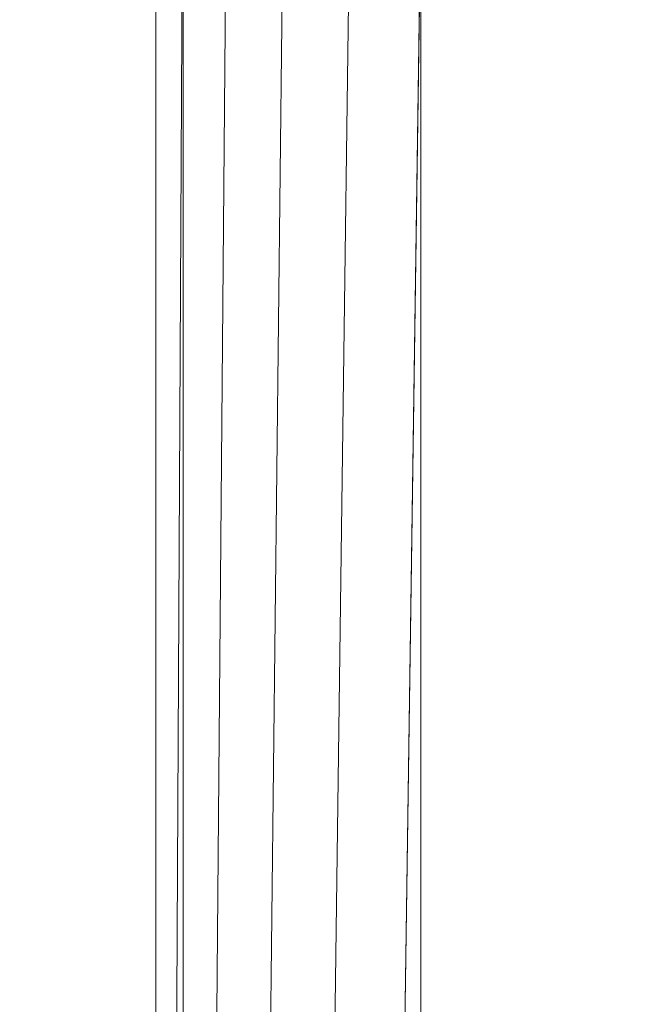
# Model space of a CAD drawing. Units: inches. Extents: x 0 to 204, y 0 to 264.
# Drawn here: x 90 to 90, y 161 to 162 of the extents above; entities that cross this region are included whole.
import ezdxf

# ---------------------------------------------------------------- set-up
doc = ezdxf.new("R2010")
doc.units = ezdxf.units.IN
doc.header["$MEASUREMENT"] = 0
doc.layers.get('0').update_dxf_attribs({"color": 10})

# ---------------------------------------------------------------- blocks, each defined once
blk = doc.blocks.new('PRONTO-3-3D')
at = {"lineweight": 18}
mesh = blk.add_polyface(dxfattribs=at)
corners = [(-7.875, -9.95828, 0.125), (7.875, -9.95828, 0.125), (7.875, 6.40231, 0.125), (-7.875, 6.40231, 0.125), (-6.5, -1.52798, 0.125), (6.5, -1.52798, 0.125), (6.5647, -1.5365, 0.125), (6.625, -1.56148, 0.125), (6.67678, -1.60121, 0.125), (6.71651, -1.65298, 0.125), (6.74148, -1.71328, 0.125), (6.75, -1.77798, 0.125), (6.74148, -1.84269, 0.125), (6.71651, -1.90298, 0.125), (6.67678, -1.95476, 0.125), (6.625, -1.99449, 0.125), (6.5647, -2.01947, 0.125), (6.5, -2.02798, 0.125), (-6.5, -2.02798, 0.125), (-6.5647, -2.01947, 0.125), (-6.625, -1.99449, 0.125), (-6.67678, -1.95476, 0.125), (-6.71651, -1.90298, 0.125), (-6.74148, -1.84269, 0.125), (-6.75, -1.77798, 0.125), (-6.74148, -1.71328, 0.125), (-6.71651, -1.65298, 0.125), (-6.67678, -1.60121, 0.125), (-6.625, -1.56148, 0.125), (-6.5647, -1.5365, 0.125), (-6.5, 3.47202, 0.125), (6.5, 3.47202, 0.125), (6.5647, 3.4635, 0.125), (6.625, 3.43852, 0.125), (6.67678, 3.39879, 0.125), (6.71651, 3.34702, 0.125), (6.74148, 3.28672, 0.125), (6.75, 3.22202, 0.125), (6.74148, 3.15731, 0.125), (6.71651, 3.09702, 0.125), (6.67678, 3.04524, 0.125), (6.625, 3.00551, 0.125), (6.5647, 2.98053, 0.125), (6.5, 2.97202, 0.125), (-6.5, 2.97202, 0.125), (-6.5647, 2.98053, 0.125), (-6.625, 3.00551, 0.125), (-6.67678, 3.04524, 0.125), (-6.71651, 3.09702, 0.125), (-6.74148, 3.15731, 0.125), (-6.75, 3.22202, 0.125), (-6.74148, 3.28672, 0.125), (-6.71651, 3.34702, 0.125), (-6.67678, 3.39879, 0.125), (-6.625, 3.43852, 0.125), (-6.5647, 3.4635, 0.125), (-6.5, -6.52798, 0.125), (6.5, -6.52798, 0.125), (6.5647, -6.5365, 0.125), (6.625, -6.56148, 0.125), (6.67678, -6.60121, 0.125), (6.71651, -6.65298, 0.125), (6.74148, -6.71328, 0.125), (6.75, -6.77798, 0.125), (6.74148, -6.84269, 0.125), (6.71651, -6.90298, 0.125), (6.67678, -6.95476, 0.125), (6.625, -6.99449, 0.125), (6.5647, -7.01947, 0.125), (6.5, -7.02798, 0.125), (-6.5, -7.02798, 0.125), (-6.5647, -7.01947, 0.125), (-6.625, -6.99449, 0.125), (-6.67678, -6.95476, 0.125), (-6.71651, -6.90298, 0.125), (-6.74148, -6.84269, 0.125), (-6.75, -6.77798, 0.125), (-6.74148, -6.71328, 0.125), (-6.71651, -6.65298, 0.125), (-6.67678, -6.60121, 0.125), (-6.625, -6.56148, 0.125), (-6.5647, -6.5365, 0.125)]
mesh.append_faces([[corners[k] for k in face] for face in [(65, 1, 64), (68, 1, 67), (62, 12, 61), (74, 0, 73), (36, 2, 35), (35, 2, 34), (34, 2, 33), (51, 3, 50)]], dxfattribs={"vtx0": -1, "vtx1": -1})
mesh.append_faces([[corners[k] for k in face] for face in [(1, 65, 66), (14, 59, 60, 13), (13, 60, 61, 12), (15, 58, 59, 14), (16, 57, 58, 15), (57, 16, 17), (0, 74, 75), (23, 77, 78, 22), (19, 81, 56, 18), (81, 19, 20, 80), (21, 79, 80, 20), (79, 21, 22, 78), (0, 23, 24), (43, 5, 6, 42), (5, 43, 44, 4), (2, 36, 37), (45, 28, 29, 44), (44, 29, 4), (28, 45, 46, 27), (47, 26, 27, 46), (3, 55, 30, 2), (3, 52, 53)]], dxfattribs={"vtx0": -1, "vtx2": -1})
mesh.append_faces([[corners[k] for k in face] for face in [(0, 76, 77, 23), (2, 37, 38, 10)]], dxfattribs={"vtx0": -1, "vtx2": -1, "vtx3": -1})
mesh.append_faces([[corners[k] for k in face] for face in [(1, 68, 69, 70)]], dxfattribs={"vtx0": -1, "vtx3": -1})
mesh.append_faces([[corners[k] for k in face] for face in [(63, 64, 1), (66, 67, 1), (72, 73, 0), (71, 72, 0), (75, 76, 0), (6, 7, 42), (32, 33, 2), (31, 32, 2, 30), (38, 39, 10), (10, 11, 2), (54, 55, 3), (53, 54, 3), (51, 52, 3), (47, 48, 26)]], dxfattribs={"vtx1": -1, "vtx2": -1})
mesh.append_faces([[corners[k] for k in face] for face in [(62, 63, 1, 12), (49, 50, 3, 25)]], dxfattribs={"vtx1": -1, "vtx2": -1, "vtx3": -1})
mesh.append_faces([[corners[k] for k in face] for face in [(11, 12, 1, 2), (70, 71, 0, 1), (17, 18, 56, 57), (39, 40, 9, 10), (40, 41, 8, 9), (7, 8, 41, 42), (24, 25, 3, 0), (25, 26, 48, 49)]], dxfattribs={"vtx1": -1, "vtx3": -1})
mesh = blk.add_polyface(dxfattribs=at)
corners = [(-7.875, -9.95828), (-7.875, 6.40231), (7.875, 6.40231), (7.875, -9.95828), (6.5, -1.52798), (-6.5, -1.52798), (-6.5647, -1.5365), (-6.625, -1.56148), (-6.67678, -1.60121), (-6.71651, -1.65298), (-6.74148, -1.71328), (-6.75, -1.77798), (-6.74148, -1.84269), (-6.71651, -1.90298), (-6.67678, -1.95476), (-6.625, -1.99449), (-6.5647, -2.01947), (-6.5, -2.02798), (6.5, -2.02798), (6.5647, -2.01947), (6.625, -1.99449), (6.67678, -1.95476), (6.71651, -1.90298), (6.74148, -1.84269), (6.75, -1.77798), (6.74148, -1.71328), (6.71651, -1.65298), (6.67678, -1.60121), (6.625, -1.56148), (6.5647, -1.5365), (6.5, 3.47202), (-6.5, 3.47202), (-6.5647, 3.4635), (-6.625, 3.43852), (-6.67678, 3.39879), (-6.71651, 3.34702), (-6.74148, 3.28672), (-6.75, 3.22202), (-6.74148, 3.15731), (-6.71651, 3.09702), (-6.67678, 3.04524), (-6.625, 3.00551), (-6.5647, 2.98053), (-6.5, 2.97202), (6.5, 2.97202), (6.5647, 2.98053), (6.625, 3.00551), (6.67678, 3.04524), (6.71651, 3.09702), (6.74148, 3.15731), (6.75, 3.22202), (6.74148, 3.28672), (6.71651, 3.34702), (6.67678, 3.39879), (6.625, 3.43852), (6.5647, 3.4635), (6.5, -6.52798), (-6.5, -6.52798), (-6.5647, -6.5365), (-6.625, -6.56148), (-6.67678, -6.60121), (-6.71651, -6.65298), (-6.74148, -6.71328), (-6.75, -6.77798), (-6.74148, -6.84269), (-6.71651, -6.90298), (-6.67678, -6.95476), (-6.625, -6.99449), (-6.5647, -7.01947), (-6.5, -7.02798), (6.5, -7.02798), (6.5647, -7.01947), (6.625, -6.99449), (6.67678, -6.95476), (6.71651, -6.90298), (6.74148, -6.84269), (6.75, -6.77798), (6.74148, -6.71328), (6.71651, -6.65298), (6.67678, -6.60121), (6.625, -6.56148), (6.5647, -6.5365)]
mesh.append_faces([[corners[k] for k in face] for face in [(65, 0, 64), (68, 0, 67), (74, 3, 73), (81, 20, 80), (36, 1, 35), (35, 1, 34), (34, 1, 33), (29, 45, 28), (51, 2, 50), (25, 2, 24)]], dxfattribs={"vtx0": -1, "vtx1": -1})
mesh.append_faces([[corners[k] for k in face] for face in [(0, 65, 66), (14, 59, 60, 13), (13, 60, 61), (59, 14, 15), (3, 74, 75), (23, 77, 78, 22), (21, 79, 80, 20), (79, 21, 22, 78), (3, 23, 24, 2), (1, 36, 37), (44, 4, 5), (46, 27, 28, 45), (47, 26, 27, 46), (2, 55, 30, 1), (2, 52, 53)]], dxfattribs={"vtx0": -1, "vtx2": -1})
mesh.append_faces([[corners[k] for k in face] for face in [(3, 76, 77, 23), (1, 37, 38, 10)]], dxfattribs={"vtx0": -1, "vtx2": -1, "vtx3": -1})
mesh.append_faces([[corners[k] for k in face] for face in [(0, 68, 69, 70)]], dxfattribs={"vtx0": -1, "vtx3": -1})
mesh.append_faces([[corners[k] for k in face] for face in [(63, 64, 0), (66, 67, 0), (72, 73, 3), (71, 72, 3), (75, 76, 3), (18, 19, 56), (10, 11, 1), (32, 33, 1), (31, 32, 1, 30), (38, 39, 10), (54, 55, 2), (53, 54, 2), (51, 52, 2), (47, 48, 26)]], dxfattribs={"vtx1": -1, "vtx2": -1})
mesh.append_faces([[corners[k] for k in face] for face in [(62, 63, 0, 12), (49, 50, 2, 25)]], dxfattribs={"vtx1": -1, "vtx2": -1, "vtx3": -1})
mesh.append_faces([[corners[k] for k in face] for face in [(61, 62, 12, 13), (57, 58, 16, 17), (15, 16, 58, 59), (56, 57, 17, 18), (11, 12, 0, 1), (70, 71, 3, 0), (81, 56, 19, 20), (9, 10, 39, 40), (8, 9, 40, 41), (6, 7, 42, 43), (41, 42, 7, 8), (5, 6, 43, 44), (44, 45, 29, 4), (25, 26, 48, 49)]], dxfattribs={"vtx1": -1, "vtx3": -1})

msp = doc.modelspace()

# ---------------------------------------------------------------- linework, layer by layer
at = {"lineweight": 18, "invisible_edges": 15}
for points in [[(89.81166, 157.85128, 29.76521), (90.88739, 157.95821, 29.71614), (90.72505, 166.2711, 29.60061)], [(90.73556, 158.01616, 29.32125), (89.61013, 158.24103, 29.36398), (90.53755, 166.2644, 29.10065)], [(89.81166, 156.83955, 23.76521), (90.88739, 156.94649, 23.71614), (90.72505, 165.25938, 23.60061)], [(90.73556, 157.00443, 23.32125), (89.61013, 157.2293, 23.36398), (90.53755, 165.25267, 23.10065)], [(88.73834, 156.57525, 17.81194), (90.73305, 156.05795, 17.72631), (90.72505, 165.04283, 17.60061)], [(90.67734, 156.30524, 17.32603), (89.57464, 156.03833, 17.38442), (90.53755, 165.03643, 17.10065)], [(88.73834, 155.69975, 17.81194), (90.73305, 155.18245, 17.72631), (90.72505, 164.16733, 17.60061)], [(90.67734, 155.42974, 17.32603), (89.57464, 155.16283, 17.38442), (90.53755, 164.16093, 17.10065)], [(91.07273, 161.91969, 23.5759), (90.29241, 161.71565, 22.65763), (90.87272, 162.93998, 30)], [(90.02158, 162.81915, 30), (90.29241, 161.71565, 22.65763), (89.4836, 161.91904, 24.47031)], [(91.82657, 162.29277, 32.21102), (91.40198, 162.50269, 34.15616), (90.33951, 162.02954, 33.06365)], [(89.69508, 161.98758, 16.86979), (91.70861, 162.47585, 16.95649), (90.79239, 162.37359, 18.35907)], [(90.91131, 162.13045, 14.49936), (91.70861, 162.47585, 16.95649), (89.69508, 161.98758, 16.86979)], [(89.17213, 161.50796, 28.78094), (92.13024, 162.25439, 29.12542), (91.81618, 162.44874, 28.64757)], [(89.33388, 161.94202, 31.40612), (90.33721, 162.15526, 30.56459), (90.39502, 162.4134, 32.46676)], [(90.10542, 162.33281, 34.80739), (90.00545, 162.22516, 34.58953), (90.13563, 162.03277, 33.26067)], [(92.71852, 161.98864, 29.53145), (92.13024, 162.25439, 29.12542), (88.75172, 161.0656, 29.1705)], [(89.98316, 162.07665, 33.81187), (90.13563, 162.03277, 33.26067), (90.00545, 162.22516, 34.58953)], [(90.25553, 162.02577, 32.20355), (90.15912, 162.21799, 32.84741), (90.207, 162.15871, 32.18659)], [(89.86556, 162.20717, 34.72381), (89.59633, 162.19848, 35.10479), (89.75016, 161.97653, 33.65379)], [(89.73921, 162.21159, 36.35519), (89.8814, 161.9411, 35.28028), (89.88271, 161.99512, 34.90899)], [(89.89582, 161.97708, 33.38178), (89.86556, 162.20717, 34.72381), (89.75016, 161.97653, 33.65379)], [(89.86556, 162.20717, 34.72381), (89.89582, 161.97708, 33.38178), (89.98316, 162.07665, 33.81187)], [(89.87157, 162.20322, 36.30263), (89.98857, 161.9571, 35.18408), (89.94596, 162.09579, 35.16256)], [(90.04863, 161.92372, 34.03519), (89.94515, 162.20306, 34.59279), (89.94596, 162.09579, 35.16256)], [(89.83659, 162.02709, 33.6304), (89.78148, 162.18999, 35.09748), (89.96564, 162.17487, 34.32218)], [(90.37226, 162.0141, 31.54923), (90.28793, 162.17487, 32.19703), (90.24082, 162.18442, 33.06726)], [(90.37226, 162.0141, 31.54923), (90.24082, 162.18442, 33.06726), (90.28005, 162.05498, 33.11478)], [(90.28793, 162.17487, 32.19703), (90.37226, 162.0141, 31.54923), (90.35589, 162.11685, 31.22489)], [(89.87586, 161.98151, 32.23153), (89.75016, 162.15905, 33.65379), (89.65503, 162.06569, 33.26796)], [(89.87586, 161.98151, 32.23153), (89.89582, 162.1596, 33.38178), (89.75016, 162.15905, 33.65379)], [(89.89582, 162.1596, 33.38178), (89.87586, 161.98151, 32.23153), (90.04177, 162.11947, 32.83231)], [(90.207, 162.15871, 32.18659), (90.27139, 162.03296, 31.67584), (90.25553, 162.02577, 32.20355)], [(90.26736, 162.10819, 31.28355), (90.27139, 162.03296, 31.67584), (90.207, 162.15871, 32.18659)], [(90.8391, 162.15404, 28.76992), (90.33721, 162.15526, 30.56459), (89.3869, 161.73896, 29.69512)], [(90.90622, 162.01309, 26.25), (90.8391, 162.15404, 28.76992), (89.44599, 161.64758, 27.77498)], [(90.46879, 162.15047, 28.8061), (90.40596, 162.10756, 30.30046), (90.53101, 161.92079, 29.01221)], [(89.82193, 162.12607, 31.01998), (89.75202, 162.0271, 30.2447), (89.93109, 162.05963, 29.97422)], [(89.76658, 162.12435, 36.37588), (89.93685, 161.79566, 35.11601), (89.8814, 161.9411, 35.28028)], [(90.04177, 162.11947, 32.83231), (89.87586, 161.98151, 32.23153), (90.06136, 161.9636, 31.64282)], [(90.08669, 161.92934, 33.23035), (90.00846, 162.11595, 33.75657), (90.04863, 161.92372, 34.03519)], [(90.06136, 161.9636, 31.64282), (90.22856, 162.04274, 31.85641), (90.04177, 162.11947, 32.83231)], [(90.45929, 161.93255, 30.34754), (90.40596, 162.10756, 30.30046), (90.35589, 162.11685, 31.22489)], [(90.45929, 161.93255, 30.34754), (90.35589, 162.11685, 31.22489), (90.37226, 162.0141, 31.54923)], [(90.42296, 162.12091, 28.65536), (90.4808, 161.99029, 28.41987), (90.40721, 162.0482, 29.22935)], [(90.05146, 161.77675, 32.98277), (89.86026, 162.10454, 34.65693), (89.97251, 161.8301, 34.19255)], [(89.97251, 161.8301, 34.19255), (89.86026, 162.10454, 34.65693), (89.88271, 161.99512, 34.90899)], [(90.27292, 162.03325, 33.10503), (90.30023, 162.11004, 33.52797), (90.20932, 162.09911, 33.48526)], [(90.33317, 161.9612, 30.92456), (90.26736, 162.10819, 31.28355), (90.34911, 162.00401, 30.39802)], [(90.33408, 162.09122, 30.18187), (90.34911, 162.00401, 30.39802), (90.26736, 162.10819, 31.28355)], [(90.27139, 162.03296, 31.67584), (90.26736, 162.10819, 31.28355), (90.33317, 161.9612, 30.92456)], [(90.40596, 162.10756, 30.30046), (90.45929, 161.93255, 30.34754), (90.53101, 161.92079, 29.01221)], [(90.04863, 161.92372, 34.03519), (89.94596, 162.09579, 35.16256), (89.98857, 161.9571, 35.18408)], [(90.21916, 162.05997, 33.10121), (90.27292, 162.03325, 33.10503), (90.20932, 162.09911, 33.48526)], [(90.13713, 162.0187, 28.38181), (90.25584, 162.09119, 29.0176), (90.08366, 162.07841, 29.61194)], [(90.28747, 162.04602, 27.92069), (90.25584, 162.09119, 29.0176), (90.13713, 162.0187, 28.38181)], [(90.40721, 162.0482, 29.22935), (90.39929, 161.98258, 29.67751), (90.33408, 162.09122, 30.18187)], [(90.33408, 162.09122, 30.18187), (90.39929, 161.98258, 29.67751), (90.34911, 162.00401, 30.39802)], [(90.08366, 162.07841, 29.61194), (89.92409, 161.9842, 28.97048), (90.13713, 162.0187, 28.38181)], [(90.08366, 162.07841, 29.61194), (89.93109, 162.05963, 29.97422), (89.92409, 161.9842, 28.97048)], [(90.26911, 161.87989, 30.2447), (90.41691, 162.08006, 31.40331), (90.22856, 162.04274, 31.85641)], [(89.89582, 161.97708, 33.38178), (90.04177, 161.93695, 32.83231), (89.98316, 162.07665, 33.81187)], [(90.13563, 162.03277, 33.26067), (89.98316, 162.07665, 33.81187), (90.04177, 161.93695, 32.83231)], [(90.21916, 162.05997, 33.10121), (90.21999, 162.06869, 32.62777), (90.27358, 161.99347, 32.7211)], [(90.21999, 162.06869, 32.62777), (90.27578, 161.96796, 32.34686), (90.27358, 161.99347, 32.7211)], [(90.49664, 162.02201, 28.64757), (90.51078, 162.07124, 28.63555), (90.37357, 162.02542, 28.63552)], [(90.40023, 162.03737, 28.62326), (90.37357, 162.02542, 28.63552), (90.51078, 162.07124, 28.63555)], [(90.487, 162.06631, 28.6235), (90.40023, 162.03737, 28.62326), (90.51078, 162.07124, 28.63555)], [(89.87586, 161.98151, 32.23153), (89.65503, 162.06569, 33.26796), (89.67465, 161.93272, 32.33591)], [(89.75202, 162.0271, 30.2447), (89.92409, 161.9842, 28.97048), (89.93109, 162.05963, 29.97422)], [(90.21916, 162.05997, 33.10121), (90.27358, 161.99347, 32.7211), (90.27292, 162.03325, 33.10503)], [(90.49975, 162.02459, 28.60149), (90.40023, 162.03737, 28.62326), (90.487, 162.06631, 28.6235)], [(90.28005, 162.05498, 33.11478), (90.13563, 162.03277, 33.26067), (90.22856, 161.86022, 31.85641)], [(90.22856, 162.04274, 31.85641), (90.06136, 161.9636, 31.64282), (90.12455, 161.87209, 30.63974)], [(90.22856, 162.04274, 31.85641), (90.12455, 161.87209, 30.63974), (90.26911, 161.87989, 30.2447)], [(90.18715, 161.99519, 27.28924), (90.28747, 162.04602, 27.92069), (90.13713, 162.0187, 28.38181)], [(90.28747, 162.04602, 27.92069), (90.18715, 161.99519, 27.28924), (90.36192, 162.03779, 26.25)], [(90.39929, 161.98258, 29.67751), (90.40721, 162.0482, 29.22935), (90.46594, 161.91785, 28.96671)], [(90.4808, 161.99029, 28.41987), (90.46594, 161.91785, 28.96671), (90.40721, 162.0482, 29.22935)], [(90.22856, 161.86022, 31.85641), (90.13563, 162.03277, 33.26067), (90.04177, 161.93695, 32.83231)], [(90.32662, 161.93958, 31.35515), (90.27139, 162.03296, 31.67584), (90.33317, 161.9612, 30.92456)], [(90.27292, 162.03325, 33.10503), (90.27358, 161.99347, 32.7211), (90.37512, 161.98643, 32.63872)], [(90.40023, 162.03737, 28.62326), (90.31124, 162.00745, 28.62186), (90.37357, 162.02542, 28.63552)], [(90.40023, 162.03737, 28.62326), (90.41302, 161.99846, 28.60149), (90.31124, 162.00745, 28.62186)], [(89.92409, 161.9842, 28.97048), (89.75202, 162.0271, 30.2447), (89.77923, 161.95015, 29.14965)], [(89.83659, 162.02709, 33.6304), (89.95289, 161.94883, 32.41785), (89.79112, 161.90573, 32.49976)], [(89.83659, 162.02709, 33.6304), (90.07178, 162.02884, 32.92036), (89.95289, 161.94883, 32.41785)], [(90.04107, 161.79558, 35.1365), (89.98857, 161.9571, 35.18408), (89.92463, 162.02916, 36.34003)], [(90.28982, 161.95513, 28.64757), (90.37357, 162.02542, 28.63552), (90.28514, 161.99565, 28.63427)], [(90.37357, 162.02542, 28.63552), (90.31124, 162.00745, 28.62186), (90.28514, 161.99565, 28.63427)], [(89.92409, 161.9842, 28.97048), (90.00812, 161.94651, 27.56961), (90.13713, 162.0187, 28.38181)], [(90.00812, 161.94651, 27.56961), (90.18715, 161.99519, 27.28924), (90.13713, 162.0187, 28.38181)], [(90.22302, 161.97668, 28.62393), (90.28514, 161.99565, 28.63427), (90.31124, 162.00745, 28.62186)], [(90.22302, 161.97668, 28.62393), (90.31124, 162.00745, 28.62186), (90.23954, 161.94621, 28.60149)], [(90.45929, 161.93255, 30.34754), (90.37226, 162.0141, 31.54923), (90.41691, 161.89755, 31.40331)], [(90.19939, 161.77051, 32.10949), (90.1351, 162.00131, 32.08435), (90.08669, 161.92934, 33.23035)], [(90.267, 161.81284, 30.84078), (90.1351, 162.00131, 32.08435), (90.19939, 161.77051, 32.10949)], [(90.38077, 161.84047, 29.31311), (90.48534, 162.00134, 30.54757), (90.26911, 161.87989, 30.2447)], [(90.34911, 162.00401, 30.39802), (90.41614, 161.88825, 29.8888), (90.33317, 161.9612, 30.92456)], [(90.34911, 162.00401, 30.39802), (90.39929, 161.98258, 29.67751), (90.41614, 161.88825, 29.8888)], [(93.8526, 161.85474, 29.75216), (92.71852, 161.98864, 29.53145), (89.50428, 160.56131, 29.75915)], [(89.88271, 161.99512, 34.90899), (89.8814, 161.9411, 35.28028), (89.97251, 161.8301, 34.19255)], [(90.16721, 161.97671, 26.25), (90.18715, 161.99519, 27.28924), (90.00812, 161.94651, 27.56961)], [(90.28982, 161.95513, 28.64757), (90.28514, 161.99565, 28.63427), (90.19128, 161.96268, 28.63589)], [(90.22302, 161.97668, 28.62393), (90.19128, 161.96268, 28.63589), (90.28514, 161.99565, 28.63427)], [(90.27358, 161.99347, 32.7211), (90.33709, 161.92548, 32.25731), (90.37512, 161.98643, 32.63872)], [(90.27578, 161.96796, 32.34686), (90.33709, 161.92548, 32.25731), (90.27358, 161.99347, 32.7211)], [(89.67465, 161.93272, 32.33591), (89.82193, 161.81665, 31.01998), (89.87586, 161.98151, 32.23153)], [(89.92409, 161.9842, 28.97048), (89.77923, 161.95015, 29.14965), (89.78179, 161.8965, 28.14626)], [(89.88699, 161.90387, 27.40377), (89.92409, 161.9842, 28.97048), (89.78179, 161.8965, 28.14626)], [(89.87586, 161.98151, 32.23153), (89.82193, 161.81665, 31.01998), (89.98247, 161.84345, 30.797)], [(90.06136, 161.9636, 31.64282), (89.87586, 161.98151, 32.23153), (89.98247, 161.84345, 30.797)], [(89.92409, 161.9842, 28.97048), (89.88699, 161.90387, 27.40377), (90.00812, 161.94651, 27.56961)], [(90.17525, 161.86293, 28.93087), (90.4517, 161.98187, 27.91316), (90.20897, 161.88317, 27.54769)], [(90.4517, 161.98187, 27.91316), (90.38442, 161.9842, 26.25), (90.20897, 161.88317, 27.54769)], [(90.27578, 161.96796, 32.34686), (90.29107, 161.98249, 31.77937), (90.35166, 161.88151, 31.79057)], [(90.29107, 161.98249, 31.77937), (90.3566, 161.8603, 31.40497), (90.35166, 161.88151, 31.79057)], [(90.46594, 161.91785, 28.96671), (90.41614, 161.88825, 29.8888), (90.39929, 161.98258, 29.67751)], [(89.51216, 160.90472, 24.41558), (90.46564, 160.94073, 24.08921), (90.07367, 161.97191, 30)], [(89.87586, 161.79899, 32.23153), (89.75016, 161.97653, 33.65379), (89.65503, 161.88318, 33.26796)], [(89.87586, 161.79899, 32.23153), (89.89582, 161.97708, 33.38178), (89.75016, 161.97653, 33.65379)], [(89.89582, 161.97708, 33.38178), (89.87586, 161.79899, 32.23153), (90.04177, 161.93695, 32.83231)], [(89.95289, 161.94883, 32.41785), (90.19842, 161.97378, 31.24834), (89.97041, 161.87408, 31.25462)], [(90.19842, 161.97378, 31.24834), (90.12395, 161.87209, 30.15505), (89.97041, 161.87408, 31.25462)], [(90.09136, 161.93193, 28.61424), (90.13261, 161.94457, 28.62632), (90.22302, 161.97668, 28.62393)], [(90.22302, 161.97668, 28.62393), (90.15281, 161.92008, 28.60149), (90.09136, 161.93193, 28.61424)], [(90.13261, 161.94457, 28.62632), (90.19128, 161.96268, 28.63589), (90.22302, 161.97668, 28.62393)], [(89.98247, 161.84345, 30.797), (90.12455, 161.87209, 30.63974), (90.06136, 161.9636, 31.64282)], [(90.13261, 161.94457, 28.62632), (90.17096, 161.91669, 28.64757), (90.19128, 161.96268, 28.63589)], [(90.33709, 161.92548, 32.25731), (90.27578, 161.96796, 32.34686), (90.35166, 161.88151, 31.79057)], [(90.33317, 161.9612, 30.92456), (90.41614, 161.88825, 29.8888), (90.3977, 161.85338, 30.50675)], [(90.07345, 161.82003, 34.203), (90.04863, 161.92372, 34.03519), (89.98857, 161.9571, 35.18408)], [(90.04107, 161.79558, 35.1365), (90.07345, 161.82003, 34.203), (89.98857, 161.9571, 35.18408)], [(89.75539, 161.94983, 34.0051), (90.00869, 161.91025, 32.97935), (89.83146, 161.78778, 32.28213)], [(89.79112, 161.90573, 32.49976), (89.95289, 161.94883, 32.41785), (89.97041, 161.87408, 31.25462)], [(89.82131, 161.94985, 36.41725), (89.97682, 161.65624, 35.21966), (89.93685, 161.79566, 35.11601)], [(89.9725, 161.91563, 26.25), (90.00812, 161.94651, 27.56961), (89.88699, 161.90387, 27.40377)], [(90.13261, 161.94457, 28.62632), (90.09136, 161.93193, 28.61424), (90.041, 161.91189, 28.62697)], [(90.041, 161.91189, 28.62697), (90.0521, 161.87825, 28.64757), (90.13261, 161.94457, 28.62632)], [(90.26174, 161.94625, 30.41233), (90.267, 161.81284, 30.84078), (90.33493, 161.80125, 29.93739)], [(90.04177, 161.93695, 32.83231), (89.87586, 161.79899, 32.23153), (90.06136, 161.78108, 31.64282)], [(89.8814, 161.9411, 35.28028), (89.93685, 161.79566, 35.11601), (90.01996, 161.69938, 34.08965)], [(89.8814, 161.9411, 35.28028), (90.01996, 161.69938, 34.08965), (89.97251, 161.8301, 34.19255)], [(90.06136, 161.78108, 31.64282), (90.22856, 161.86022, 31.85641), (90.04177, 161.93695, 32.83231)], [(90.09136, 161.93193, 28.61424), (89.99164, 161.89613, 28.61518), (90.041, 161.91189, 28.62697)], [(90.09136, 161.93193, 28.61424), (90.06607, 161.89396, 28.60149), (89.99164, 161.89613, 28.61518)], [(90.04863, 161.92372, 34.03519), (90.13803, 161.7914, 33.08086), (90.08669, 161.92934, 33.23035)], [(90.19939, 161.77051, 32.10949), (90.08669, 161.92934, 33.23035), (90.13803, 161.7914, 33.08086)], [(90.35166, 161.88151, 31.79057), (90.44634, 161.90021, 31.78885), (90.33709, 161.92548, 32.25731)], [(90.19052, 161.92337, 26.25), (90.03208, 161.83226, 27.36279), (90.20897, 161.88317, 27.54769)], [(90.07345, 161.82003, 34.203), (90.13803, 161.7914, 33.08086), (90.04863, 161.92372, 34.03519)], [(90.32506, 161.91872, 29.57632), (90.17525, 161.86293, 28.93087), (90.12395, 161.87209, 30.15505)], [(90.29241, 161.71565, 22.65763), (91.07273, 161.91969, 23.5759), (90.70942, 161.00719, 18)], [(90.32506, 161.91872, 29.57632), (90.33493, 161.80125, 29.93739), (90.44734, 161.73871, 28.75246)], [(90.4168, 161.79085, 28.24983), (90.55377, 161.92263, 29.69184), (90.38077, 161.84047, 29.31311)], [(90.51678, 161.81417, 28.70175), (90.41614, 161.88825, 29.8888), (90.46594, 161.91785, 28.96671)], [(89.9725, 161.91563, 26.25), (89.88699, 161.90387, 27.40377), (89.7668, 161.8617, 27.21739)], [(90.00869, 161.91025, 32.97935), (89.97979, 161.79021, 31.74107), (89.83146, 161.78778, 32.28213)], [(89.939, 161.87513, 28.62664), (90.041, 161.91189, 28.62697), (89.99164, 161.89613, 28.61518)], [(89.939, 161.87513, 28.62664), (90.0521, 161.87825, 28.64757), (90.041, 161.91189, 28.62697)], [(89.78179, 161.8965, 28.14626), (89.7668, 161.8617, 27.21739), (89.88699, 161.90387, 27.40377)], [(89.78068, 161.81361, 31.22199), (89.79112, 161.90573, 32.49976), (89.97041, 161.87408, 31.25462)], [(91.07654, 161.90328, 36.36708), (91.38251, 161.65628, 34.13295), (90.15792, 161.47915, 34.92871)], [(90.40896, 161.83074, 31.40814), (90.44634, 161.90021, 31.78885), (90.35166, 161.88151, 31.79057)], [(89.97934, 161.86783, 28.60149), (89.8752, 161.85372, 28.6149), (89.99164, 161.89613, 28.61518)], [(89.939, 161.87513, 28.62664), (89.99164, 161.89613, 28.61518), (89.8752, 161.85372, 28.6149)], [(90.26911, 161.69738, 30.2447), (90.41691, 161.89755, 31.40331), (90.22856, 161.86022, 31.85641)], [(90.3566, 161.8603, 31.40497), (90.36216, 161.8963, 30.93097), (90.41592, 161.80291, 31.02328)], [(90.41592, 161.80291, 31.02328), (90.36216, 161.8963, 30.93097), (90.43994, 161.76971, 30.51421)], [(89.87586, 161.79899, 32.23153), (89.65503, 161.88318, 33.26796), (89.67465, 161.7502, 32.33591)], [(89.98471, 161.80226, 28.52742), (90.17525, 161.86293, 28.93087), (90.20897, 161.88317, 27.54769)], [(89.98471, 161.80226, 28.52742), (90.20897, 161.88317, 27.54769), (90.03208, 161.83226, 27.36279)], [(90.12455, 161.87209, 30.63974), (90.25584, 161.78178, 29.0176), (90.26911, 161.87989, 30.2447)], [(90.38077, 161.84047, 29.31311), (90.26911, 161.87989, 30.2447), (90.25584, 161.78178, 29.0176)], [(90.35166, 161.88151, 31.79057), (90.3566, 161.8603, 31.40497), (90.40896, 161.83074, 31.40814)], [(90.41614, 161.88825, 29.8888), (90.51678, 161.81417, 28.70175), (90.46878, 161.76719, 29.65835)], [(90.4168, 161.79085, 28.24983), (90.5467, 161.80435, 27.51162), (90.65256, 161.88658, 27.97092)], [(89.97041, 161.87408, 31.25462), (89.95578, 161.81358, 29.95167), (89.78068, 161.81361, 31.22199)], [(89.8752, 161.85372, 28.6149), (89.84224, 161.83849, 28.63127), (89.939, 161.87513, 28.62664)], [(89.84224, 161.83849, 28.63127), (89.93324, 161.83982, 28.64757), (89.939, 161.87513, 28.62664)], [(90.12395, 161.87209, 30.15505), (89.95578, 161.81358, 29.95167), (89.97041, 161.87408, 31.25462)], [(89.95578, 161.81358, 29.95167), (90.12395, 161.87209, 30.15505), (90.17525, 161.86293, 28.93087)], [(90.08366, 161.769, 29.61194), (90.12455, 161.87209, 30.63974), (89.98247, 161.84345, 30.797)], [(90.08366, 161.769, 29.61194), (90.25584, 161.78178, 29.0176), (90.12455, 161.87209, 30.63974)], [(89.99661, 161.86255, 26.25), (89.83307, 161.76354, 27.65794), (90.03208, 161.83226, 27.36279)], [(89.95578, 161.81358, 29.95167), (90.17525, 161.86293, 28.93087), (89.98471, 161.80226, 28.52742)], [(89.84224, 161.83849, 28.63127), (89.8752, 161.85372, 28.6149), (89.75957, 161.81082, 28.61438)], [(89.8752, 161.85372, 28.6149), (89.80587, 161.81558, 28.60149), (89.75957, 161.81082, 28.61438)], [(89.79162, 160.36644, 29.90157), (94.16186, 161.49214, 29.91531), (93.8526, 161.85474, 29.75216)], [(90.04107, 161.79558, 35.1365), (89.97769, 161.8551, 36.37744), (90.06422, 161.69839, 35.32161)], [(89.97769, 161.8551, 36.37744), (90.11097, 161.57156, 35.14437), (90.06422, 161.69839, 35.32161)], [(90.22856, 161.86022, 31.85641), (90.06136, 161.78108, 31.64282), (90.12455, 161.68957, 30.63974)], [(90.22856, 161.86022, 31.85641), (90.12455, 161.68957, 30.63974), (90.26911, 161.69738, 30.2447)], [(90.40896, 161.83074, 31.40814), (90.3566, 161.8603, 31.40497), (90.41592, 161.80291, 31.02328)], [(89.82193, 161.81665, 31.01998), (89.93109, 161.75021, 29.97422), (89.98247, 161.84345, 30.797)], [(89.93109, 161.75021, 29.97422), (90.08366, 161.769, 29.61194), (89.98247, 161.84345, 30.797)], [(90.11955, 161.8357, 31.29548), (90.09191, 161.72046, 29.71316), (89.95449, 161.69159, 30.14133)], [(89.95449, 161.69159, 30.14133), (89.97979, 161.79021, 31.74107), (90.11955, 161.8357, 31.29548)], [(90.11955, 161.8357, 31.29548), (90.05146, 161.77675, 32.98277), (90.14226, 161.62387, 32.16886)], [(90.11955, 161.8357, 31.29548), (90.14226, 161.62387, 32.16886), (90.20065, 161.64691, 30.89004)], [(90.38077, 161.84047, 29.31311), (90.25584, 161.78178, 29.0176), (90.4168, 161.79085, 28.24983)], [(89.83307, 161.76354, 27.65794), (89.98471, 161.80226, 28.52742), (90.03208, 161.83226, 27.36279)], [(90.0749, 161.66738, 33.21283), (90.05146, 161.77675, 32.98277), (89.97251, 161.8301, 34.19255)], [(90.0749, 161.66738, 33.21283), (89.97251, 161.8301, 34.19255), (90.01996, 161.69938, 34.08965)], [(90.12636, 161.73261, 27.22242), (90.34675, 161.8323, 26.94751), (90.2696, 161.81718, 26.25)], [(90.51756, 161.81399, 30.93898), (90.40896, 161.83074, 31.40814), (90.41592, 161.80291, 31.02328)], [(90.07345, 161.82003, 34.203), (90.04107, 161.79558, 35.1365), (90.13936, 161.66712, 33.82542)], [(90.13803, 161.7914, 33.08086), (90.07345, 161.82003, 34.203), (90.21218, 161.63831, 32.60862)], [(90.21218, 161.63831, 32.60862), (90.07345, 161.82003, 34.203), (90.13936, 161.66712, 33.82542)], [(90.38077, 161.65795, 29.31311), (90.48534, 161.81883, 30.54757), (90.26911, 161.69738, 30.2447)], [(89.78068, 161.81361, 31.22199), (89.95578, 161.81358, 29.95167), (89.75005, 161.74398, 29.73852)], [(89.75005, 161.74398, 29.73852), (89.95578, 161.81358, 29.95167), (89.98471, 161.80226, 28.52742)], [(89.82193, 161.81665, 31.01998), (89.75202, 161.71769, 30.2447), (89.93109, 161.75021, 29.97422)], [(90.27448, 161.71138, 31.20847), (90.267, 161.81284, 30.84078), (90.19939, 161.77051, 32.10949)], [(90.27448, 161.71138, 31.20847), (90.34384, 161.68935, 30.29983), (90.267, 161.81284, 30.84078)], [(90.267, 161.81284, 30.84078), (90.34384, 161.68935, 30.29983), (90.33493, 161.80125, 29.93739)], [(90.50629, 161.73315, 30.36782), (90.51756, 161.81399, 30.93898), (90.41592, 161.80291, 31.02328)], [(89.73937, 161.72613, 28.715), (89.98471, 161.80226, 28.52742), (89.83307, 161.76354, 27.65794)], [(89.98471, 161.80226, 28.52742), (89.73937, 161.72613, 28.715), (89.75005, 161.74398, 29.73852)], [(90.07606, 161.6993, 28.18249), (90.30381, 161.80605, 27.93081), (90.12636, 161.73261, 27.22242)], [(90.33527, 161.56633, 28.78127), (90.3944, 161.59361, 27.47429), (90.30381, 161.80605, 27.93081)], [(90.44734, 161.73871, 28.75246), (90.33493, 161.80125, 29.93739), (90.34384, 161.68935, 30.29983)], [(90.43994, 161.76971, 30.51421), (90.50629, 161.73315, 30.36782), (90.41592, 161.80291, 31.02328)], [(90.4168, 161.79085, 28.24983), (90.42003, 161.75619, 27.17062), (90.5467, 161.80435, 27.51162)], [(90.42003, 161.75619, 27.17062), (90.55663, 161.78945, 26.25), (90.5467, 161.80435, 27.51162)], [(89.67465, 161.7502, 32.33591), (89.82193, 161.63413, 31.01998), (89.87586, 161.79899, 32.23153)], [(89.87586, 161.79899, 32.23153), (89.82193, 161.63413, 31.01998), (89.98247, 161.66093, 30.797)], [(89.97979, 161.79021, 31.74107), (89.88063, 161.72162, 31.19718), (89.83146, 161.78778, 32.28213)], [(90.06136, 161.78108, 31.64282), (89.87586, 161.79899, 32.23153), (89.98247, 161.66093, 30.797)], [(89.88063, 161.72162, 31.19718), (89.97979, 161.79021, 31.74107), (89.95449, 161.69159, 30.14133)], [(89.93685, 161.79566, 35.11601), (89.97682, 161.65624, 35.21966), (90.07551, 161.55779, 33.89543)], [(89.93685, 161.79566, 35.11601), (90.07551, 161.55779, 33.89543), (90.01996, 161.69938, 34.08965)], [(90.15755, 161.54067, 34.2844), (90.13936, 161.66712, 33.82542), (90.04107, 161.79558, 35.1365)], [(90.15755, 161.54067, 34.2844), (90.04107, 161.79558, 35.1365), (90.06422, 161.69839, 35.32161)], [(90.13803, 161.7914, 33.08086), (90.21218, 161.63831, 32.60862), (90.19939, 161.77051, 32.10949)], [(90.17498, 161.79843, 30.45355), (90.20065, 161.64691, 30.89004), (90.25776, 161.62752, 29.90378)], [(90.28747, 161.73661, 27.92069), (90.4168, 161.79085, 28.24983), (90.25584, 161.78178, 29.0176)], [(90.28747, 161.73661, 27.92069), (90.42003, 161.75619, 27.17062), (90.4168, 161.79085, 28.24983)], [(89.65048, 161.71384, 32.08118), (89.83146, 161.78778, 32.28213), (89.88063, 161.72162, 31.19718)], [(89.98247, 161.66093, 30.797), (90.12455, 161.68957, 30.63974), (90.06136, 161.78108, 31.64282)], [(90.16199, 161.78342, 26.25), (89.99217, 161.68804, 27.30983), (90.12636, 161.73261, 27.22242)], [(90.13713, 161.70929, 28.38181), (90.25584, 161.78178, 29.0176), (90.08366, 161.769, 29.61194)], [(90.28747, 161.73661, 27.92069), (90.25584, 161.78178, 29.0176), (90.13713, 161.70929, 28.38181)], [(89.97682, 161.65624, 35.21966), (89.87605, 161.77536, 36.45862), (90.01647, 161.52547, 35.27413)], [(90.05146, 161.77675, 32.98277), (90.0749, 161.66738, 33.21283), (90.14226, 161.62387, 32.16886)], [(90.08366, 161.769, 29.61194), (89.92409, 161.67478, 28.97048), (90.13713, 161.70929, 28.38181)], [(90.08366, 161.769, 29.61194), (89.93109, 161.75021, 29.97422), (89.92409, 161.67478, 28.97048)], [(90.19939, 161.77051, 32.10949), (90.21218, 161.63831, 32.60862), (90.3315, 161.51342, 31.29292)], [(90.19939, 161.77051, 32.10949), (90.3315, 161.51342, 31.29292), (90.27448, 161.71138, 31.20847)], [(90.07606, 161.6993, 28.18249), (90.09191, 161.72046, 29.71316), (90.23041, 161.76116, 29.61161)], [(90.25776, 161.62752, 29.90378), (90.33527, 161.56633, 28.78127), (90.23041, 161.76116, 29.61161)], [(90.42003, 161.75619, 27.17062), (90.28747, 161.73661, 27.92069), (90.36192, 161.72837, 26.25)], [(89.75202, 161.71769, 30.2447), (89.92409, 161.67478, 28.97048), (89.93109, 161.75021, 29.97422)], [(90.18715, 161.68578, 27.28924), (90.28747, 161.73661, 27.92069), (90.13713, 161.70929, 28.38181)], [(90.28747, 161.73661, 27.92069), (90.18715, 161.68578, 27.28924), (90.36192, 161.72837, 26.25)], [(90.4618, 161.55809, 29.2818), (90.44734, 161.73871, 28.75246), (90.34384, 161.68935, 30.29983)], [(90.4168, 161.60833, 28.24983), (90.55377, 161.74011, 29.69184), (90.38077, 161.65795, 29.31311)], [(89.99217, 161.68804, 27.30983), (90.07606, 161.6993, 28.18249), (90.12636, 161.73261, 27.22242)], [(89.65048, 161.71384, 32.08118), (89.88063, 161.72162, 31.19718), (89.81582, 161.65799, 30.38297)], [(89.95449, 161.69159, 30.14133), (89.81582, 161.65799, 30.38297), (89.88063, 161.72162, 31.19718)], [(90.09191, 161.72046, 29.71316), (89.99902, 161.67866, 29.12302), (89.95449, 161.69159, 30.14133)], [(89.99902, 161.67866, 29.12302), (90.09191, 161.72046, 29.71316), (90.07606, 161.6993, 28.18249)], [(91.92504, 161.72083, 34.91105), (90.40414, 161.60898, 36.43033), (90.82365, 161.29132, 34.04876)], [(89.92409, 161.67478, 28.97048), (89.75202, 161.71769, 30.2447), (89.77923, 161.64073, 29.14965)], [(89.83981, 161.64308, 27.21046), (89.99217, 161.68804, 27.30983), (89.94677, 161.71591, 26.25)], [(89.92409, 161.67478, 28.97048), (90.00812, 161.6371, 27.56961), (90.13713, 161.70929, 28.38181)], [(90.00812, 161.6371, 27.56961), (90.18715, 161.68578, 27.28924), (90.13713, 161.70929, 28.38181)], [(90.39137, 161.55507, 30.22877), (90.27448, 161.71138, 31.20847), (90.3315, 161.51342, 31.29292)], [(90.27448, 161.71138, 31.20847), (90.39137, 161.55507, 30.22877), (90.34384, 161.68935, 30.29983)], [(90.4168, 161.60833, 28.24983), (90.5467, 161.62183, 27.51162), (90.65256, 161.70406, 27.97092)], [(89.81582, 161.65799, 30.38297), (89.95449, 161.69159, 30.14133), (89.85863, 161.63931, 29.38794)], [(89.95449, 161.69159, 30.14133), (89.99902, 161.67866, 29.12302), (89.85863, 161.63931, 29.38794)], [(89.99217, 161.68804, 27.30983), (89.93866, 161.65559, 28.28475), (90.07606, 161.6993, 28.18249)], [(89.93866, 161.65559, 28.28475), (89.99902, 161.67866, 29.12302), (90.07606, 161.6993, 28.18249)], [(90.0749, 161.66738, 33.21283), (90.01996, 161.69938, 34.08965), (90.159, 161.49625, 32.64279)], [(90.01996, 161.69938, 34.08965), (90.07551, 161.55779, 33.89543), (90.159, 161.49625, 32.64279)], [(90.06422, 161.69839, 35.32161), (90.11097, 161.57156, 35.14437), (90.15755, 161.54067, 34.2844)], [(90.12455, 161.68957, 30.63974), (90.25584, 161.59926, 29.0176), (90.26911, 161.69738, 30.2447)], [(90.38077, 161.65795, 29.31311), (90.26911, 161.69738, 30.2447), (90.25584, 161.59926, 29.0176)], [(89.83981, 161.64308, 27.21046), (89.93866, 161.65559, 28.28475), (89.99217, 161.68804, 27.30983)], [(90.08366, 161.58648, 29.61194), (90.12455, 161.68957, 30.63974), (89.98247, 161.66093, 30.797)], [(90.16721, 161.66729, 26.25), (90.18715, 161.68578, 27.28924), (90.00812, 161.6371, 27.56961)], [(90.08366, 161.58648, 29.61194), (90.25584, 161.59926, 29.0176), (90.12455, 161.68957, 30.63974)], [(90.4618, 161.55809, 29.2818), (90.34384, 161.68935, 30.29983), (90.39137, 161.55507, 30.22877)], [(89.92409, 161.67478, 28.97048), (89.77923, 161.64073, 29.14965), (89.78179, 161.58708, 28.14626)], [(89.88699, 161.59446, 27.40377), (89.92409, 161.67478, 28.97048), (89.78179, 161.58708, 28.14626)], [(89.93866, 161.65559, 28.28475), (89.85863, 161.63931, 29.38794), (89.99902, 161.67866, 29.12302)], [(89.92409, 161.67478, 28.97048), (89.88699, 161.59446, 27.40377), (90.00812, 161.6371, 27.56961)], [(90.0749, 161.66738, 33.21283), (90.159, 161.49625, 32.64279), (90.14226, 161.62387, 32.16886)], [(90.20563, 161.51616, 33.44835), (90.13936, 161.66712, 33.82542), (90.15755, 161.54067, 34.2844)], [(90.13936, 161.66712, 33.82542), (90.20563, 161.51616, 33.44835), (90.23913, 161.52978, 32.73867)], [(90.13936, 161.66712, 33.82542), (90.23913, 161.52978, 32.73867), (90.21218, 161.63831, 32.60862)], [(89.93866, 161.65559, 28.28475), (89.83981, 161.64308, 27.21046), (89.8011, 161.61204, 28.39934)], [(89.93866, 161.65559, 28.28475), (89.8011, 161.61204, 28.39934), (89.85863, 161.63931, 29.38794)], [(89.82193, 161.63413, 31.01998), (89.93109, 161.56769, 29.97422), (89.98247, 161.66093, 30.797)], [(89.93109, 161.56769, 29.97422), (90.08366, 161.58648, 29.61194), (89.98247, 161.66093, 30.797)], [(89.97682, 161.65624, 35.21966), (90.075, 161.50054, 34.2711), (90.07551, 161.55779, 33.89543)], [(90.01647, 161.52547, 35.27413), (90.075, 161.50054, 34.2711), (89.97682, 161.65624, 35.21966)], [(90.38077, 161.65795, 29.31311), (90.25584, 161.59926, 29.0176), (90.4168, 161.60833, 28.24983)], [(91.38251, 161.65628, 34.13295), (91.80919, 161.51698, 32.19077), (90.31997, 161.22189, 33.03494)], [(90.22218, 161.53015, 31.19621), (90.20065, 161.64691, 30.89004), (90.14226, 161.62387, 32.16886)], [(90.22218, 161.53015, 31.19621), (90.28362, 161.49904, 30.19482), (90.20065, 161.64691, 30.89004)], [(90.20065, 161.64691, 30.89004), (90.28362, 161.49904, 30.19482), (90.25776, 161.62752, 29.90378)], [(90.23913, 161.52978, 32.73867), (90.3315, 161.51342, 31.29292), (90.21218, 161.63831, 32.60862)], [(89.82193, 161.63413, 31.01998), (89.75202, 161.53517, 30.2447), (89.93109, 161.56769, 29.97422)], [(89.9725, 161.60621, 26.25), (90.00812, 161.6371, 27.56961), (89.88699, 161.59446, 27.40377)], [(90.159, 161.49625, 32.64279), (90.22218, 161.53015, 31.19621), (90.14226, 161.62387, 32.16886)], [(90.33527, 161.56633, 28.78127), (90.25776, 161.62752, 29.90378), (90.28362, 161.49904, 30.19482)], [(90.4168, 161.60833, 28.24983), (90.42003, 161.57368, 27.17062), (90.5467, 161.62183, 27.51162)], [(90.42003, 161.57368, 27.17062), (90.55663, 161.60693, 26.25), (90.5467, 161.62183, 27.51162)], [(89.22177, 161.00332, 35.00204), (90.82365, 161.29132, 34.04876), (90.40414, 161.60898, 36.43033)], [(89.9725, 161.60621, 26.25), (89.88699, 161.59446, 27.40377), (89.7668, 161.55228, 27.21739)], [(90.28747, 161.55409, 27.92069), (90.4168, 161.60833, 28.24983), (90.25584, 161.59926, 29.0176)], [(90.28747, 161.55409, 27.92069), (90.42003, 161.57368, 27.17062), (90.4168, 161.60833, 28.24983)], [(89.78179, 161.58708, 28.14626), (89.7668, 161.55228, 27.21739), (89.88699, 161.59446, 27.40377)], [(90.13713, 161.52677, 28.38181), (90.25584, 161.59926, 29.0176), (90.08366, 161.58648, 29.61194)], [(90.28747, 161.55409, 27.92069), (90.25584, 161.59926, 29.0176), (90.13713, 161.52677, 28.38181)], [(90.44969, 161.36723, 27.78529), (90.3944, 161.59361, 27.47429), (90.33527, 161.56633, 28.78127)], [(90.44969, 161.36723, 27.78529), (90.46638, 161.56665, 26.25), (90.3944, 161.59361, 27.47429)], [(90.08366, 161.58648, 29.61194), (89.92409, 161.49226, 28.97048), (90.13713, 161.52677, 28.38181)], [(90.08366, 161.58648, 29.61194), (89.93109, 161.56769, 29.97422), (89.92409, 161.49226, 28.97048)], [(89.75202, 161.53517, 30.2447), (89.92409, 161.49226, 28.97048), (89.93109, 161.56769, 29.97422)], [(90.15755, 161.54067, 34.2844), (90.11097, 161.57156, 35.14437), (90.17536, 161.45156, 34.7249)], [(90.37952, 161.37811, 29.07919), (90.33527, 161.56633, 28.78127), (90.28362, 161.49904, 30.19482)], [(90.42003, 161.57368, 27.17062), (90.28747, 161.55409, 27.92069), (90.36192, 161.54586, 26.25)], [(90.37952, 161.37811, 29.07919), (90.44969, 161.36723, 27.78529), (90.33527, 161.56633, 28.78127)], [(90.19145, 161.36286, 32.84731), (90.07551, 161.55779, 33.89543), (90.075, 161.50054, 34.2711)], [(90.19145, 161.36286, 32.84731), (90.159, 161.49625, 32.64279), (90.07551, 161.55779, 33.89543)], [(90.4618, 161.55809, 29.2818), (90.39137, 161.55507, 30.22877), (90.44705, 161.41959, 30.05185)], [(90.18715, 161.50326, 27.28924), (90.28747, 161.55409, 27.92069), (90.13713, 161.52677, 28.38181)], [(90.28747, 161.55409, 27.92069), (90.18715, 161.50326, 27.28924), (90.36192, 161.54586, 26.25)], [(90.3315, 161.51342, 31.29292), (90.44705, 161.41959, 30.05185), (90.39137, 161.55507, 30.22877)], [(89.71214, 161.34391, 35.67031), (89.91771, 161.38092, 35.54277), (89.73607, 161.53978, 36.5)], [(90.25222, 161.3797, 33.37809), (90.20563, 161.51616, 33.44835), (90.15755, 161.54067, 34.2844)], [(90.24766, 161.33682, 33.87992), (90.25222, 161.3797, 33.37809), (90.15755, 161.54067, 34.2844)], [(89.92409, 161.49226, 28.97048), (89.75202, 161.53517, 30.2447), (89.77923, 161.45822, 29.14965)], [(90.159, 161.49625, 32.64279), (90.27766, 161.33168, 31.35136), (90.22218, 161.53015, 31.19621)], [(90.28362, 161.49904, 30.19482), (90.22218, 161.53015, 31.19621), (90.34108, 161.3221, 30.1727)], [(90.34108, 161.3221, 30.1727), (90.22218, 161.53015, 31.19621), (90.27766, 161.33168, 31.35136)], [(89.92409, 161.49226, 28.97048), (90.00812, 161.45458, 27.56961), (90.13713, 161.52677, 28.38181)], [(90.00812, 161.45458, 27.56961), (90.18715, 161.50326, 27.28924), (90.13713, 161.52677, 28.38181)], [(90.075, 161.50054, 34.2711), (90.01647, 161.52547, 35.27413), (90.13349, 161.3575, 34.02711)], [(90.10542, 161.32304, 34.80739), (90.13349, 161.3575, 34.02711), (90.01647, 161.52547, 35.27413)], [(90.23913, 161.52978, 32.73867), (90.20563, 161.51616, 33.44835), (90.29486, 161.39507, 32.50393)], [(90.23913, 161.52978, 32.73867), (90.29486, 161.39507, 32.50393), (90.36827, 161.36254, 31.46162)], [(90.23913, 161.52978, 32.73867), (90.36827, 161.36254, 31.46162), (90.3315, 161.51342, 31.29292)], [(90.20563, 161.51616, 33.44835), (90.25222, 161.3797, 33.37809), (90.29486, 161.39507, 32.50393)], [(90.36827, 161.36254, 31.46162), (90.44705, 161.41959, 30.05185), (90.3315, 161.51342, 31.29292)], [(90.16721, 161.48478, 26.25), (90.18715, 161.50326, 27.28924), (90.00812, 161.45458, 27.56961)], [(90.19145, 161.36286, 32.84731), (90.075, 161.50054, 34.2711), (90.13349, 161.3575, 34.02711)], [(90.159, 161.49625, 32.64279), (90.19145, 161.36286, 32.84731), (90.27507, 161.25759, 31.86675)], [(90.159, 161.49625, 32.64279), (90.27507, 161.25759, 31.86675), (90.27766, 161.33168, 31.35136)], [(90.28362, 161.49904, 30.19482), (90.34108, 161.3221, 30.1727), (90.37952, 161.37811, 29.07919)], [(89.92409, 161.49226, 28.97048), (89.77923, 161.45822, 29.14965), (89.78179, 161.40457, 28.14626)], [(89.88699, 161.41194, 27.40377), (89.92409, 161.49226, 28.97048), (89.78179, 161.40457, 28.14626)], [(94.16186, 161.49214, 29.91531), (89.79162, 160.36644, 29.90157), (92.89274, 160.65827, 30)], [(89.92409, 161.49226, 28.97048), (89.88699, 161.41194, 27.40377), (90.00812, 161.45458, 27.56961)], [(89.9725, 161.4237, 26.25), (90.00812, 161.45458, 27.56961), (89.88699, 161.41194, 27.40377)], [(89.9725, 161.4237, 26.25), (89.88699, 161.41194, 27.40377), (89.7668, 161.36977, 27.21739)], [(90.44705, 161.41959, 30.05185), (90.36827, 161.36254, 31.46162), (90.46809, 161.25767, 30.47023)], [(89.78179, 161.40457, 28.14626), (89.7668, 161.36977, 27.21739), (89.88699, 161.41194, 27.40377)], [(90.29486, 161.39507, 32.50393), (90.25222, 161.3797, 33.37809), (90.32306, 161.29484, 32.56415)], [(90.38854, 161.24115, 31.74807), (90.36827, 161.36254, 31.46162), (90.29486, 161.39507, 32.50393)], [(90.38854, 161.24115, 31.74807), (90.29486, 161.39507, 32.50393), (90.32306, 161.29484, 32.56415)], [(89.91771, 161.38092, 35.54277), (89.71214, 161.34391, 35.67031), (89.86556, 161.19739, 34.72381)], [(90.00545, 161.21539, 34.58953), (89.91771, 161.38092, 35.54277), (89.86556, 161.19739, 34.72381)], [(90.10542, 161.32304, 34.80739), (89.91771, 161.38092, 35.54277), (90.00545, 161.21539, 34.58953)], [(90.31997, 161.22208, 33.03495), (90.32306, 161.29484, 32.56415), (90.25222, 161.3797, 33.37809)], [(90.46879, 161.14069, 28.8061), (90.37952, 161.37811, 29.07919), (90.34108, 161.3221, 30.1727)], [(90.46879, 161.14069, 28.8061), (90.44969, 161.36723, 27.78529), (90.37952, 161.37811, 29.07919)], [(90.24082, 161.17464, 33.06726), (90.19145, 161.36286, 32.84731), (90.13349, 161.3575, 34.02711)], [(90.27507, 161.25759, 31.86675), (90.19145, 161.36286, 32.84731), (90.28793, 161.16509, 32.19703)], [(90.19145, 161.36286, 32.84731), (90.24082, 161.17464, 33.06726), (90.28793, 161.16509, 32.19703)], [(90.36827, 161.36254, 31.46162), (90.38854, 161.24115, 31.74807), (90.46809, 161.25767, 30.47023)], [(90.13349, 161.3575, 34.02711), (90.28005, 161.04521, 33.11478), (90.24082, 161.17464, 33.06726)], [(89.59633, 161.18871, 35.10479), (89.86556, 161.19739, 34.72381), (89.71214, 161.34391, 35.67031)], [(90.27766, 161.33168, 31.35136), (90.27507, 161.25759, 31.86675), (90.35589, 161.10707, 31.22489)], [(90.27766, 161.33168, 31.35136), (90.35589, 161.10707, 31.22489), (90.40596, 161.09778, 30.30046)], [(90.40596, 161.09778, 30.30046), (90.34108, 161.3221, 30.1727), (90.27766, 161.33168, 31.35136)], [(90.10542, 161.32304, 34.80739), (90.00545, 161.21539, 34.58953), (90.13563, 161.02299, 33.26067)], [(90.40596, 161.09778, 30.30046), (90.46879, 161.14069, 28.8061), (90.34108, 161.3221, 30.1727)], [(90.39502, 160.91169, 32.46676), (90.82365, 161.29132, 34.04876), (89.28086, 160.64337, 33.11712)], [(90.39227, 161.16741, 32.18646), (90.38854, 161.24115, 31.74807), (90.32306, 161.29484, 32.56415)], [(90.82365, 161.29132, 34.04876), (90.39502, 160.91169, 32.46676), (91.57365, 161.29011, 32.85612)], [(91.30504, 161.03017, 31.42401), (91.57365, 161.29011, 32.85612), (90.39502, 160.91169, 32.46676)], [(90.27507, 161.25759, 31.86675), (90.28793, 161.16509, 32.19703), (90.35589, 161.10707, 31.22489)], [(90.38854, 161.24115, 31.74807), (90.53688, 161.05807, 30.48948), (90.46809, 161.25767, 30.47023)], [(89.86556, 161.19739, 34.72381), (89.98316, 161.06687, 33.81187), (90.00545, 161.21539, 34.58953)], [(89.98316, 161.06687, 33.81187), (90.13563, 161.02299, 33.26067), (90.00545, 161.21539, 34.58953)], [(89.86556, 161.19739, 34.72381), (89.59633, 161.18871, 35.10479), (89.75016, 160.96675, 33.65379)], [(89.89582, 160.96731, 33.38178), (89.86556, 161.19739, 34.72381), (89.75016, 160.96675, 33.65379)], [(89.86556, 161.19739, 34.72381), (89.89582, 160.96731, 33.38178), (89.98316, 161.06687, 33.81187)], [(90.37226, 161.00432, 31.54923), (90.28793, 161.16509, 32.19703), (90.24082, 161.17464, 33.06726)], [(90.37226, 161.00432, 31.54923), (90.24082, 161.17464, 33.06726), (90.28005, 161.04521, 33.11478)], [(90.28793, 161.16509, 32.19703), (90.37226, 161.00432, 31.54923), (90.35589, 161.10707, 31.22489)], [(90.46879, 161.14069, 28.8061), (90.40596, 161.09778, 30.30046), (90.53101, 160.91102, 29.01221)]]:
    msp.add_3dface(points, dxfattribs=at)

# ---------------------------------------------------------------- block references
msp.add_blockref('PRONTO-3-3D', (96.72505, 159.16365, 17.875))

doc.saveas('drawing.dxf')
